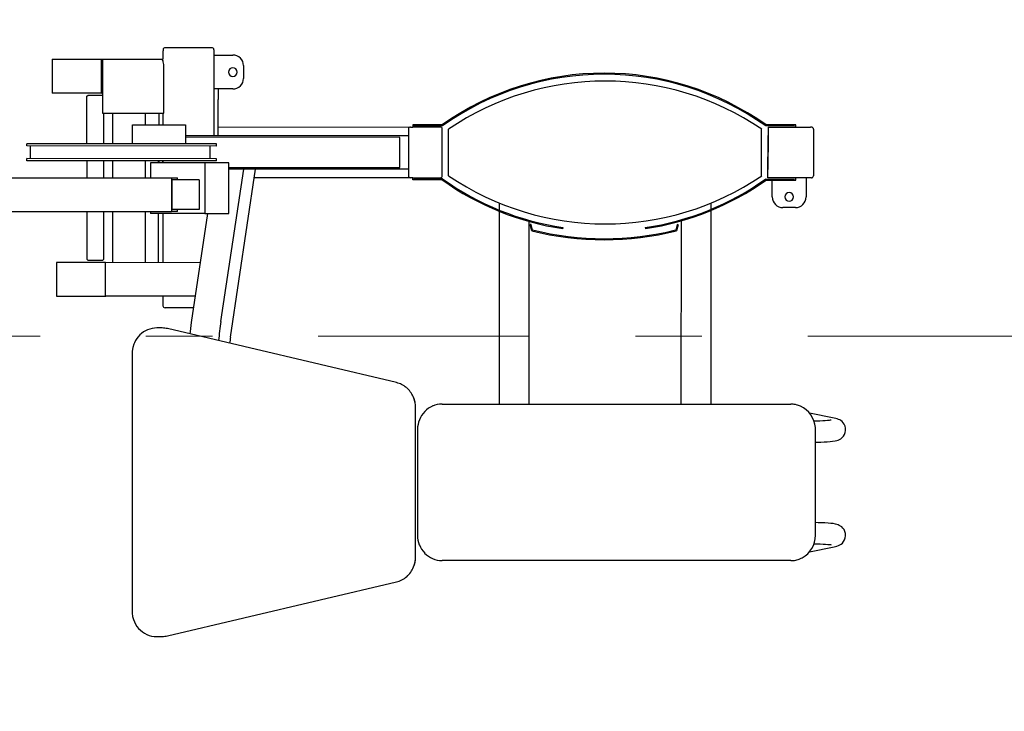
# Model space of a CAD drawing. Units: millimetres. Extents: x 406 to 526, y 223 to 313.
# Drawn here: x 452 to 453, y 261 to 262 of the extents above; entities that cross this region are included whole.
import ezdxf

# ---------------------------------------------------------------- set-up
doc = ezdxf.new("R2010")
doc.units = ezdxf.units.MM
doc.header["$LTSCALE"] = 0.05
doc.linetypes.add('DASHDOT2', pattern=[12.7, 6.35, -3.175, 0, -3.175])
doc.layers.add('EJES', color=201, linetype='Continuous', lineweight=20)
doc.layers.add('jardin', color=72, linetype='Continuous', lineweight=18)
doc.layers.add('MOBILIARIO', color=250, linetype='Continuous')

msp = doc.modelspace()

# ---------------------------------------------------------------- hatches: boundary and pattern name
at = {"layer": 'jardin', "linetype": 'ByBlock'}
h = msp.add_hatch(dxfattribs=at)
h.set_pattern_fill('AR-SAND', color=256, scale=0.03, angle=-0.0319, style=0)
h.set_pattern_definition([(37.46813, (223.8949, 47.3617), (-0.0471843, 1.468266), [0, -1.15824, 0, -1.2954, 0, -1.23825]), (7.4681, (223.895, 47.3617), (1.349766, 2.149725), [0, -0.62484, 0, -1.04394, 0, -0.40005]), (327.46813, (222.9577, 47.3622), (2.372979, 0.0029916), [0, -0.381, 0, -1.3716, 0, -1.7907]), (317.4681, (222.9577, 47.3622), (2.291041, 0.667514), [0, -0.1905, 0, -0.89916, 0, -1.0287])])
h.paths.add_polyline_path([(435.8403, 276.0737), (426.0444, 271.3026), (425.9126, 271.1001), (425.9046, 256.6949), (470.1322, 248.871), (473.2075, 248.0452), (473.2173, 265.7436), (471.2173, 265.7447), (471.2095, 251.5947), (463.9095, 251.5988), (456.8267, 251.6027), (456.8275, 253.0611), (455.1367, 253.3222), (455.1451, 253.3766), (452.1808, 253.8343), (452.1724, 253.78), (451.6784, 253.8562), (451.6868, 253.9106), (448.7214, 254.3685), (448.713, 254.3141), (448.2201, 254.3903), (448.2285, 254.4446), (445.2642, 254.9023), (445.2558, 254.848), (444.7618, 254.9243), (444.7702, 254.9786), (441.8059, 255.4364), (441.7975, 255.382), (441.3035, 255.4583), (441.3119, 255.5126), (438.3477, 255.9704), (438.3393, 255.916), (436.8293, 256.1492), (436.8293, 256.2251), (436.8317, 260.4639), (436.5317, 260.4641), (436.5317, 260.5191), (431.8317, 260.5217), (431.8317, 260.4667, -0.414214), (429.8328, 262.4678), (429.8363, 268.7678, -0.414214), (431.8374, 270.7666), (435.8374, 270.7644)])
h.paths.add_polyline_path([(431.1823, 271.2514), (431.1698, 271.3418), (431.1356, 271.3205), (431.1414, 271.2359), (431.148, 271.235, -0.005964)], flags=16)
h.paths.add_polyline_path([(431.1841, 271.1961, 0.016623), (431.2605, 271.2032), (431.2956, 271.2449), (431.2029, 271.2573, -0.029711), (431.1279, 271.2096)], flags=16)
h.paths.add_polyline_path([(431.2695, 271.0958), (431.3801, 271.1401), (431.2952, 271.2043), (431.3126, 271.2269), (431.4163, 271.143), (431.3396, 271.0937), (431.3478, 271.0802, 0.039183), (431.4323, 271.0765), (431.448, 271.0892), (431.4781, 271.0676), (431.4935, 271.0821, -0.039099), (431.4093, 271.0762), (431.4184, 271.0653), (431.4323, 271.0765, -0.039183), (431.3478, 271.0802), (431.354, 271.07), (431.3703, 271.0779, -0.032842), (431.3001, 271.0883), (431.3066, 271.0726), (431.3239, 271.0837, -0.0337), (431.2531, 271.1006), (431.2571, 271.0908), (431.2695, 271.0958, -0.022239), (431.2238, 271.1106), (431.2244, 271.0979), (431.2247, 271.0981, 0.011417), (431.1826, 271.1321), (431.1829, 271.1279, 0.02693), (431.2368, 271.1059), (431.3072, 271.1517), (431.2744, 271.1682), (431.2226, 271.1338), (431.2238, 271.1106, 0.022239)], flags=16)
h.paths.add_polyline_path([(431.148, 271.1007, -0.021332), (431.1983, 271.0617), (431.2127, 271.06), (431.2147, 271.0475, -0.025295), (431.2683, 270.9944), (431.2887, 270.9919), (431.2867, 270.9549), (431.3038, 270.9524, 0.023596), (431.2578, 271.0057), (431.2567, 270.9958), (431.2683, 270.9944, 0.025295), (431.2147, 271.0475), (431.2174, 271.0312), (431.2343, 271.0293, 0.025399), (431.1771, 271.079), (431.181, 271.0639), (431.1983, 271.0617, 0.021332), (431.148, 271.1007), (431.147, 271.0567), (431.19, 271.0286), (431.175, 271.0875)], flags=16)
h.paths.add_polyline_path([(431.0742, 270.9989), (431.0799, 270.9894), (431.085, 271.0018)], flags=16)
h.paths.add_polyline_path([(430.9649, 271.0464), (430.9756, 271.0167), (431.0017, 271.0231), (430.9973, 271.0551)], flags=0)
h.paths.add_polyline_path([(430.9074, 271.0696), (430.9443, 270.9826), (430.9805, 270.9867, -0.001285), (431.0345, 271.0558), (431.0287, 271.1391), (431.0042, 271.1428, 0.040563)], flags=16)
h.paths.add_polyline_path([(430.986, 271.1789, 0.016623), (430.9096, 271.1718), (430.8745, 271.1302), (430.961, 271.1185, -0.018916), (431.0107, 271.154), (431.02, 271.1708)], flags=16)
h.paths.add_polyline_path([(430.7538, 271.2321), (430.8576, 271.1481), (430.875, 271.1708), (430.7901, 271.2349), (430.8453, 271.2571), (430.8306, 271.2813)], flags=16)
h.paths.add_polyline_path([(430.8835, 271.4202), (430.8663, 271.4226, 0.023596), (430.9124, 271.3694), (430.9134, 271.3793), (430.9018, 271.3807, 0.025295), (430.9554, 271.3276), (430.9528, 271.3438), (430.9423, 271.345), (430.9426, 271.3393, 0.022255), (430.993, 271.296), (430.9892, 271.3111), (430.9823, 271.312), (430.9829, 271.3041, 0.016522), (431.0221, 271.2743), (431.0231, 271.3184), (430.9802, 271.3465), (430.9952, 271.2875), (431.0221, 271.2743, -0.016522), (430.9829, 271.3041), (430.9837, 271.2932), (430.9952, 271.2875), (430.993, 271.296, -0.022255), (430.9426, 271.3393), (430.9438, 271.3168), (430.9574, 271.3151), (430.9554, 271.3276, -0.025295), (430.9018, 271.3807), (430.8814, 271.3832)], flags=16)
h.paths.add_polyline_path([(431.0061, 271.2378), (430.9322, 271.1885), (430.863, 271.2233), (430.9222, 271.2618), (430.9171, 271.2745, 0.055353), (430.7999, 271.2971), (430.7731, 271.284), (430.7608, 271.2988, 0.024844), (430.7072, 271.2966), (430.692, 271.3075), (430.6766, 271.2929, -0.039099), (430.7608, 271.2988), (430.7518, 271.3098), (430.7379, 271.2985, -0.101175), (430.9514, 271.2625, -0.078818), (431.064, 271.2114), (431.0679, 271.2304, -0.017131), (431.0257, 271.3514), (431.0094, 271.3649), (431.0171, 271.3801, -0.012621), (430.9928, 271.4714), (430.9816, 271.4804), (430.9879, 271.4925, -0.011531), (430.9708, 271.5771), (430.9625, 271.5883), (430.9672, 271.5984, 0.006142), (430.9753, 271.5532), (430.98, 271.5647), (430.9708, 271.5771, 0.011531), (430.9879, 271.4925), (430.9997, 271.5151), (430.9795, 271.5316, 0.012597), (431.0007, 271.4397), (431.0115, 271.4564), (430.9928, 271.4714, 0.012621), (431.0171, 271.3801), (431.0281, 271.4018), (431.0061, 271.4191, 0.012677), (431.0355, 271.3289, 0.055685), (431.1091, 271.1662), (431.1091, 271.168, 0.021905), (431.0719, 271.1973, -0.044955), (431.0686, 271.0653), (431.0741, 271.0544, 0.101382), (431.0841, 271.1883, 0.042797)], flags=16)
h.paths.add_polyline_path([(431.1243, 271.2942), (431.11, 271.331), (431.1362, 271.3493), (431.1263, 271.3703, 0.043337), (431.1851, 271.411), (431.1706, 271.4339), (431.1636, 271.4257, -0.021168), (431.1456, 271.3559), (431.1579, 271.3645), (431.1523, 271.3791, -0.026264)], flags=16)
h.paths.add_polyline_path([(431.2054, 271.5585), (431.1888, 271.5774), (431.1735, 271.5461), (431.1871, 271.5309)], flags=16)
h.paths.add_polyline_path([(431.2537, 271.4676), (431.2781, 271.4743), (431.2752, 271.4996), (431.2507, 271.4894)], flags=16)
h.paths.add_polyline_path([(431.3564, 271.3812), (431.3093, 271.3783), (431.2634, 271.4376), (431.2967, 271.4431)], flags=16)
h.paths.add_polyline_path([(431.1079, 271.1481, -0.040104), (431.1462, 271.0222), (431.1608, 271.0101), (431.1531, 270.9949, -0.012621), (431.1773, 270.9036), (431.1885, 270.8946), (431.1822, 270.8825, -0.011531), (431.1993, 270.798), (431.2076, 270.7867), (431.203, 270.7766, 0.006142), (431.1949, 270.8219), (431.1902, 270.8104), (431.1993, 270.798, 0.011531), (431.1822, 270.8825), (431.1704, 270.8599), (431.1906, 270.8435, 0.012597), (431.1695, 270.9353), (431.1586, 270.9186), (431.1773, 270.9036, 0.012621), (431.1531, 270.9949), (431.1421, 270.9732), (431.164, 270.956, 0.013621), (431.1348, 271.0536), (431.1288, 271.0364), (431.1444, 271.0236, 0.017131), (431.1023, 271.1446), (431.1022, 271.1443)], flags=16)
h.paths.add_polyline_path([(430.9666, 270.8474), (430.9857, 270.8176), (431.0168, 270.8378), (431.0046, 270.8599)], flags=16)
h.paths.add_polyline_path([(430.9938, 271.0141), (430.993, 270.9352), (431.0364, 270.9517), (431.0527, 270.9069), (430.9599, 270.8872), (430.9613, 270.904), (430.9299, 270.9115), (430.9213, 270.8722), (430.8969, 270.9192), (430.8825, 270.9227), (430.8137, 270.9938), (430.8609, 270.9967), (430.8964, 270.9508), (430.9648, 270.9473), (430.9695, 271.0046)], flags=16)
h.paths.add_polyline_path([(429.9559, 270.3199), (429.9434, 270.4102), (429.9091, 270.3889), (429.915, 270.3044), (429.9216, 270.3034, -0.005964)], flags=16)
h.paths.add_polyline_path([(429.9577, 270.2645, 0.016623), (430.0341, 270.2716), (430.0692, 270.3133), (429.9765, 270.3258, -0.029711), (429.9015, 270.278)], flags=16)
h.paths.add_polyline_path([(430.1055, 270.5573), (430.0797, 270.5503), (430.1302, 270.5081), (430.2053, 270.508)], flags=16)
h.paths.add_polyline_path([(430.1899, 270.2114), (430.1131, 270.1621), (430.1214, 270.1486, 0.039183), (430.2059, 270.1449), (430.2216, 270.1576), (430.2517, 270.136), (430.2671, 270.1505, -0.039099), (430.1829, 270.1446), (430.1919, 270.1337), (430.2059, 270.1449, -0.039183), (430.1214, 270.1486), (430.1276, 270.1384), (430.1439, 270.1463, -0.032842), (430.0737, 270.1567), (430.0802, 270.141), (430.0975, 270.1521, -0.0337), (430.0267, 270.169), (430.0307, 270.1592), (430.0431, 270.1642, -0.022239), (429.9973, 270.1791), (429.998, 270.1663), (429.9983, 270.1665, 0.011417), (429.9562, 270.2005), (429.9565, 270.1963, 0.02693), (430.0104, 270.1743), (430.0808, 270.2201), (430.048, 270.2366), (429.9962, 270.2022), (429.9973, 270.1791, 0.022239), (430.0431, 270.1642), (430.1537, 270.2086), (430.0688, 270.2727), (430.0862, 270.2953)], flags=16)
h.paths.add_polyline_path([(429.9216, 270.1691, -0.021332), (429.9719, 270.1302), (429.9863, 270.1284), (429.9883, 270.1159, -0.025295), (430.0419, 270.0628), (430.0623, 270.0603), (430.0603, 270.0233), (430.0774, 270.0208, 0.023596), (430.0314, 270.0741), (430.0303, 270.0642), (430.0419, 270.0628, 0.025295), (429.9883, 270.1159), (429.991, 270.0996), (430.0079, 270.0977, 0.025399), (429.9507, 270.1474), (429.9546, 270.1323), (429.9719, 270.1302, 0.021332), (429.9216, 270.1691), (429.9206, 270.1251), (429.9636, 270.097), (429.9486, 270.1559)], flags=16)
h.paths.add_polyline_path([(429.8477, 270.0673), (429.8535, 270.0578), (429.8585, 270.0702)], flags=16)
h.paths.add_polyline_path([(429.7384, 270.1148), (429.7492, 270.0852), (429.7753, 270.0915), (429.7709, 270.1235)], flags=0)
h.paths.add_polyline_path([(429.681, 270.138), (429.7179, 270.051), (429.7541, 270.0551, -0.001285), (429.8081, 270.1242), (429.8023, 270.2075), (429.7778, 270.2112, 0.040563)], flags=16)
h.paths.add_polyline_path([(429.7596, 270.2473, 0.016623), (429.6832, 270.2402), (429.6481, 270.1986), (429.7346, 270.1869, -0.018916), (429.7843, 270.2224), (429.7936, 270.2392)], flags=16)
h.paths.add_polyline_path([(429.5274, 270.3005), (429.6312, 270.2166), (429.6486, 270.2392), (429.5637, 270.3033), (429.6189, 270.3255), (429.6042, 270.3497)], flags=16)
h.paths.add_polyline_path([(429.6571, 270.4886), (429.6399, 270.491, 0.023596), (429.6859, 270.4378), (429.687, 270.4477), (429.6754, 270.4491, 0.025295), (429.729, 270.396), (429.7264, 270.4122), (429.7159, 270.4134), (429.7162, 270.4077, 0.022255), (429.7666, 270.3644), (429.7628, 270.3795), (429.7558, 270.3804), (429.7564, 270.3725, 0.016522), (429.7957, 270.3427), (429.7967, 270.3868), (429.7538, 270.4149), (429.7688, 270.3559), (429.7957, 270.3427, -0.016522), (429.7564, 270.3725), (429.7573, 270.3616), (429.7688, 270.3559), (429.7666, 270.3644, -0.022255), (429.7162, 270.4077), (429.7173, 270.3852), (429.731, 270.3835), (429.729, 270.396, -0.025295), (429.6754, 270.4491), (429.655, 270.4516)], flags=16)
h.paths.add_polyline_path([(429.7797, 270.3062), (429.7057, 270.2569), (429.6365, 270.2918), (429.6958, 270.3303), (429.6906, 270.3429, 0.055353), (429.5735, 270.3655), (429.5467, 270.3524), (429.5344, 270.3672, 0.024844), (429.4808, 270.365), (429.4656, 270.3759), (429.4502, 270.3613, -0.039099), (429.5344, 270.3672), (429.5254, 270.3782), (429.5114, 270.3669, -0.101175), (429.725, 270.3309, -0.078818), (429.8375, 270.2798), (429.8415, 270.2988, -0.017131), (429.7993, 270.4198), (429.7829, 270.4333), (429.7907, 270.4485, -0.012621), (429.7664, 270.5398), (429.7552, 270.5488), (429.7615, 270.5609, -0.011531), (429.7444, 270.6455), (429.7361, 270.6567), (429.7407, 270.6668, 0.006142), (429.7488, 270.6216), (429.7536, 270.6331), (429.7444, 270.6455, 0.011531), (429.7615, 270.5609), (429.7733, 270.5835), (429.7531, 270.6, 0.012597), (429.7743, 270.5081), (429.7851, 270.5248), (429.7664, 270.5398, 0.012621), (429.7907, 270.4485), (429.8017, 270.4702), (429.7797, 270.4875, 0.012677), (429.8091, 270.3973, 0.055685), (429.8827, 270.2346), (429.8827, 270.2364, 0.021905), (429.8455, 270.2657, -0.044955), (429.8422, 270.1337), (429.8477, 270.1228, 0.101382), (429.8577, 270.2567, 0.042797)], flags=16)
h.paths.add_polyline_path([(429.8979, 270.3626), (429.8836, 270.3994), (429.9097, 270.4177), (429.8999, 270.4387, 0.043337), (429.9587, 270.4795), (429.9442, 270.5023), (429.9372, 270.4941, -0.021168), (429.9192, 270.4243), (429.9314, 270.4329), (429.9259, 270.4475, -0.026264)], flags=16)
h.paths.add_polyline_path([(429.979, 270.6269), (429.9623, 270.6458), (429.9471, 270.6145), (429.9607, 270.5993)], flags=16)
h.paths.add_polyline_path([(430.13, 270.4496), (430.0829, 270.4467), (430.0369, 270.506), (429.9894, 270.4983), (429.9883, 270.5977), (430.0143, 270.6292), (430.0316, 270.5052), (430.0703, 270.5115)], flags=16)
h.paths.add_polyline_path([(429.8815, 270.2165, -0.040104), (429.9198, 270.0906), (429.9344, 270.0786), (429.9267, 270.0633, -0.012621), (429.9509, 269.972), (429.9621, 269.963), (429.9558, 269.9509, -0.011531), (429.9729, 269.8664), (429.9812, 269.8552), (429.9766, 269.8451, 0.006142), (429.9685, 269.8903), (429.9637, 269.8788), (429.9729, 269.8664, 0.011531), (429.9558, 269.9509), (429.944, 269.9283), (429.9642, 269.9119, 0.012597), (429.943, 270.0037), (429.9322, 269.987), (429.9509, 269.972, 0.012621), (429.9267, 270.0633), (429.9157, 270.0416), (429.9376, 270.0244, 0.013621), (429.9084, 270.122), (429.9024, 270.1049), (429.918, 270.092, 0.017131), (429.8759, 270.2131), (429.8758, 270.2128)], flags=16)
h.paths.add_polyline_path([(429.7402, 269.9158), (429.7593, 269.886), (429.7904, 269.9062), (429.7782, 269.9283)], flags=16)
h.paths.add_polyline_path([(429.81, 270.0201), (429.8263, 269.9754), (429.7335, 269.9556), (429.7349, 269.9725), (429.7035, 269.9799), (429.6949, 269.9406), (429.6705, 269.9877), (429.6561, 269.9911), (429.5873, 270.0622), (429.6345, 270.0651), (429.67, 270.0192), (429.7384, 270.0157), (429.7431, 270.073), (429.7674, 270.0825), (429.7666, 270.0036)], flags=16)
h.paths.add_polyline_path([(429.4686, 268.8649), (429.4562, 268.9552), (429.4219, 268.9339), (429.4278, 268.8494), (429.4343, 268.8484, -0.005964)], flags=16)
h.paths.add_polyline_path([(429.4704, 268.8095, 0.016623), (429.5469, 268.8166), (429.582, 268.8583), (429.4892, 268.8708, -0.029711), (429.4142, 268.823)], flags=16)
h.paths.add_polyline_path([(429.6183, 269.1024), (429.5925, 269.0953), (429.6429, 269.0531), (429.718, 269.053)], flags=16)
h.paths.add_polyline_path([(429.5558, 268.7092), (429.6664, 268.7536), (429.5815, 268.8177), (429.5989, 268.8403), (429.7027, 268.7564), (429.6259, 268.7072), (429.6341, 268.6936, 0.039183), (429.7186, 268.6899), (429.7343, 268.7026), (429.7645, 268.681), (429.7799, 268.6955, -0.039099), (429.6957, 268.6896), (429.7047, 268.6787), (429.7186, 268.6899, -0.039183), (429.6341, 268.6936), (429.6403, 268.6834), (429.6566, 268.6914, -0.032842), (429.5864, 268.7017), (429.5929, 268.686), (429.6102, 268.6971, -0.0337), (429.5394, 268.714), (429.5434, 268.7042), (429.5558, 268.7092, -0.022239), (429.5101, 268.7241), (429.5107, 268.7113), (429.511, 268.7115, 0.011417), (429.4689, 268.7456), (429.4693, 268.7413, 0.02693), (429.5231, 268.7194), (429.5935, 268.7651), (429.5608, 268.7816), (429.5089, 268.7472), (429.5101, 268.7241, 0.022239)], flags=16)
h.paths.add_polyline_path([(429.4344, 268.7141, -0.021332), (429.4847, 268.6752), (429.499, 268.6734), (429.5011, 268.6609, -0.025295), (429.5547, 268.6078), (429.575, 268.6053), (429.573, 268.5683), (429.5902, 268.5658, 0.023596), (429.5441, 268.6191), (429.5431, 268.6092), (429.5547, 268.6078, 0.025295), (429.5011, 268.6609), (429.5037, 268.6447), (429.5207, 268.6427, 0.025399), (429.4635, 268.6924), (429.4673, 268.6773), (429.4847, 268.6752, 0.021332), (429.4344, 268.7141), (429.4334, 268.6701), (429.4763, 268.642), (429.4613, 268.7009)], flags=16)
h.paths.add_polyline_path([(429.3605, 268.6123), (429.3662, 268.6028), (429.3713, 268.6152)], flags=16)
h.paths.add_polyline_path([(429.2512, 268.6599), (429.2619, 268.6302), (429.288, 268.6366), (429.2836, 268.6685)], flags=0)
h.paths.add_polyline_path([(429.1938, 268.683), (429.2306, 268.596), (429.2669, 268.6001, -0.001285), (429.3208, 268.6692), (429.3151, 268.7525), (429.2905, 268.7562, 0.040563)], flags=16)
h.paths.add_polyline_path([(429.2724, 268.7923, 0.016623), (429.196, 268.7853), (429.1609, 268.7436), (429.2473, 268.732, -0.018916), (429.297, 268.7674), (429.3064, 268.7842)], flags=16)
h.paths.add_polyline_path([(429.0401, 268.8455), (429.1439, 268.7616), (429.1613, 268.7842), (429.0764, 268.8483), (429.1317, 268.8705), (429.1169, 268.8947)], flags=16)
h.paths.add_polyline_path([(429.1698, 269.0336), (429.1527, 269.036, 0.023596), (429.1987, 268.9828), (429.1998, 268.9927), (429.1882, 268.9941, 0.025295), (429.2417, 268.941), (429.2391, 268.9572), (429.2287, 268.9584), (429.229, 268.9527, 0.022255), (429.2793, 268.9095), (429.2755, 268.9246), (429.2686, 268.9254), (429.2692, 268.9176, 0.016522), (429.3085, 268.8878), (429.3095, 268.9318), (429.2665, 268.9599), (429.2815, 268.901), (429.3085, 268.8878, -0.016522), (429.2692, 268.9176), (429.27, 268.9066), (429.2815, 268.901), (429.2793, 268.9095, -0.022255), (429.229, 268.9527), (429.2301, 268.9302), (429.2438, 268.9285), (429.2417, 268.941, -0.025295), (429.1882, 268.9941), (429.1678, 268.9966)], flags=16)
h.paths.add_polyline_path([(429.2924, 268.8512), (429.2185, 268.8019), (429.1493, 268.8368), (429.2085, 268.8753), (429.2034, 268.8879, 0.055353), (429.0862, 268.9105), (429.0594, 268.8974), (429.0472, 268.9123, 0.024844), (428.9935, 268.91), (428.9784, 268.9209), (428.9629, 268.9063, -0.039099), (429.0472, 268.9123), (429.0381, 268.9232), (429.0242, 268.912, -0.101175), (429.2377, 268.8759, -0.078818), (429.3503, 268.8248), (429.3542, 268.8438, -0.017131), (429.3121, 268.9649), (429.2957, 268.9783), (429.3034, 268.9936, -0.012621), (429.2792, 269.0848), (429.268, 269.0938), (429.2743, 269.1059, -0.011531), (429.2572, 269.1905), (429.2489, 269.2017), (429.2535, 269.2118, 0.006142), (429.2616, 269.1666), (429.2663, 269.1781), (429.2572, 269.1905, 0.011531), (429.2743, 269.1059), (429.2861, 269.1286), (429.2659, 269.145, 0.012597), (429.287, 269.0531), (429.2978, 269.0698), (429.2792, 269.0848, 0.012621), (429.3034, 268.9936), (429.3144, 269.0152), (429.2925, 269.0325, 0.012677), (429.3218, 268.9423, 0.055685), (429.3955, 268.7796), (429.3955, 268.7814, 0.021905), (429.3583, 268.8107, -0.044955), (429.3549, 268.6787), (429.3605, 268.6678, 0.101382), (429.3704, 268.8017, 0.042797)], flags=16)
h.paths.add_polyline_path([(429.4106, 268.9076), (429.3964, 268.9444), (429.4225, 268.9627), (429.4127, 268.9837, 0.043337), (429.4714, 269.0245), (429.457, 269.0473), (429.4499, 269.0392, -0.021168), (429.432, 268.9693), (429.4442, 268.9779), (429.4386, 268.9925, -0.026264)], flags=16)
h.paths.add_polyline_path([(429.4917, 269.1719), (429.4751, 269.1908), (429.4599, 269.1595), (429.4734, 269.1443)], flags=16)
h.paths.add_polyline_path([(429.6428, 268.9946), (429.5956, 268.9917), (429.5497, 269.0511), (429.5022, 269.0433), (429.5011, 269.1427), (429.527, 269.1743), (429.5443, 269.0502), (429.583, 269.0565)], flags=16)
h.paths.add_polyline_path([(429.3943, 268.7615, -0.040104), (429.4325, 268.6356), (429.4471, 268.6236), (429.4394, 268.6083, -0.012621), (429.4636, 268.5171), (429.4749, 268.5081), (429.4686, 268.4959, -0.011531), (429.4857, 268.4114), (429.4939, 268.4002), (429.4893, 268.3901, 0.006142), (429.4812, 268.4353), (429.4765, 268.4238), (429.4857, 268.4114, 0.011531), (429.4686, 268.4959), (429.4568, 268.4733), (429.477, 268.4569, 0.012597), (429.4558, 268.5488), (429.445, 268.532), (429.4636, 268.5171, 0.012621), (429.4394, 268.6083), (429.4284, 268.5866), (429.4503, 268.5694, 0.013621), (429.4212, 268.667), (429.4151, 268.6499), (429.4308, 268.637, 0.017131), (429.3886, 268.7581), (429.3886, 268.7578)], flags=16)
h.paths.add_polyline_path([(429.2529, 268.4608), (429.272, 268.431), (429.3031, 268.4512), (429.2909, 268.4733)], flags=16)
h.paths.add_polyline_path([(429.3227, 268.5651), (429.3391, 268.5204), (429.2462, 268.5006), (429.2476, 268.5175), (429.2162, 268.5249), (429.2076, 268.4857), (429.1833, 268.5327), (429.1688, 268.5361), (429.1, 268.6072), (429.1472, 268.6102), (429.1827, 268.5643), (429.2511, 268.5607), (429.2558, 268.6181), (429.2802, 268.6275), (429.2794, 268.5486)], flags=16)
h.paths.add_polyline_path([(428.3851, 269.3966), (428.4097, 269.3998), (428.4251, 269.4118), (428.3911, 269.446), (428.3537, 269.4724), (428.3487, 269.469, -0.020266)], flags=16)
h.paths.add_polyline_path([(427.4384, 268.0159), (427.4235, 268.0266), (427.4263, 267.9929)], flags=16)
h.paths.add_polyline_path([(429.4562, 267.3351), (429.4437, 267.4254), (429.4095, 267.4041), (429.4153, 267.3196), (429.4219, 267.3186, -0.005964)], flags=16)
h.paths.add_polyline_path([(429.458, 267.2797, 0.016623), (429.5344, 267.2868), (429.5695, 267.3285), (429.4768, 267.341, -0.029711), (429.4018, 267.2932)], flags=16)
h.paths.add_polyline_path([(429.6058, 267.5725), (429.5801, 267.5655), (429.6305, 267.5233), (429.7056, 267.5232)], flags=16)
h.paths.add_polyline_path([(429.5434, 267.1794), (429.654, 267.2238), (429.5691, 267.2879), (429.5865, 267.3105), (429.6902, 267.2266), (429.6135, 267.1773), (429.6217, 267.1638, 0.039183), (429.7062, 267.1601), (429.7219, 267.1728), (429.752, 267.1512), (429.7674, 267.1657, -0.039099), (429.6832, 267.1598), (429.6923, 267.1489), (429.7062, 267.1601, -0.039183), (429.6217, 267.1638), (429.6279, 267.1536), (429.6442, 267.1615, -0.032842), (429.574, 267.1719), (429.5805, 267.1562), (429.5978, 267.1673, -0.0337), (429.527, 267.1842), (429.531, 267.1744), (429.5434, 267.1794, -0.022239), (429.4977, 267.1943), (429.4983, 267.1815), (429.4986, 267.1817, 0.011417), (429.4565, 267.2157), (429.4568, 267.2115, 0.02693), (429.5107, 267.1895), (429.5811, 267.2353), (429.5483, 267.2518), (429.4965, 267.2174), (429.4977, 267.1943, 0.022239)], flags=16)
h.paths.add_polyline_path([(429.4219, 267.1843, -0.021332), (429.4722, 267.1454), (429.4866, 267.1436), (429.4886, 267.1311, -0.025295), (429.5422, 267.078), (429.5626, 267.0755), (429.5606, 267.0385), (429.5777, 267.036, 0.023596), (429.5317, 267.0893), (429.5306, 267.0794), (429.5422, 267.078, 0.025295), (429.4886, 267.1311), (429.4913, 267.1148), (429.5082, 267.1129, 0.025399), (429.451, 267.1626), (429.4549, 267.1475), (429.4722, 267.1454, 0.021332), (429.4219, 267.1843), (429.4209, 267.1403), (429.4639, 267.1122), (429.4489, 267.1711)], flags=16)
h.paths.add_polyline_path([(429.3481, 267.0825), (429.3538, 267.073), (429.3588, 267.0854)], flags=16)
h.paths.add_polyline_path([(429.2388, 267.13), (429.2495, 267.1004), (429.2756, 267.1067), (429.2712, 267.1387)], flags=0)
h.paths.add_polyline_path([(429.1813, 267.1532), (429.2182, 267.0662), (429.2544, 267.0703, -0.001285), (429.3084, 267.1394), (429.3026, 267.2227), (429.2781, 267.2264, 0.040563)], flags=16)
h.paths.add_polyline_path([(429.2599, 267.2625, 0.016623), (429.1835, 267.2554), (429.1484, 267.2138), (429.2349, 267.2021, -0.018916), (429.2846, 267.2376), (429.2939, 267.2544)], flags=16)
h.paths.add_polyline_path([(429.0277, 267.3157), (429.1315, 267.2318), (429.1489, 267.2544), (429.064, 267.3185), (429.1192, 267.3407), (429.1045, 267.3649)], flags=16)
h.paths.add_polyline_path([(429.1574, 267.5038), (429.1402, 267.5062, 0.023596), (429.1863, 267.453), (429.1873, 267.4629), (429.1757, 267.4643, 0.025295), (429.2293, 267.4112), (429.2267, 267.4274), (429.2162, 267.4286), (429.2165, 267.4229, 0.022255), (429.2669, 267.3796), (429.2631, 267.3947), (429.2562, 267.3956), (429.2568, 267.3877, 0.016522), (429.296, 267.3579), (429.297, 267.402), (429.2541, 267.4301), (429.2691, 267.3711), (429.296, 267.3579, -0.016522), (429.2568, 267.3877), (429.2576, 267.3768), (429.2691, 267.3711), (429.2669, 267.3796, -0.022255), (429.2165, 267.4229), (429.2177, 267.4004), (429.2313, 267.3987), (429.2293, 267.4112, -0.025295), (429.1757, 267.4643), (429.1553, 267.4668)], flags=16)
h.paths.add_polyline_path([(429.28, 267.3214), (429.206, 267.2721), (429.1368, 267.307), (429.1961, 267.3455), (429.1909, 267.3581, 0.055353), (429.0738, 267.3807), (429.047, 267.3676), (429.0347, 267.3824, 0.024844), (428.9811, 267.3802), (428.9659, 267.3911), (428.9505, 267.3765, -0.039099), (429.0347, 267.3824), (429.0257, 267.3934), (429.0118, 267.3821, -0.101175), (429.2253, 267.3461, -0.078818), (429.3378, 267.295), (429.3418, 267.314, -0.017131), (429.2996, 267.435), (429.2832, 267.4485), (429.291, 267.4637, -0.012621), (429.2667, 267.555), (429.2555, 267.564), (429.2618, 267.5761, -0.011531), (429.2447, 267.6607), (429.2364, 267.6719), (429.241, 267.682, 0.006142), (429.2491, 267.6368), (429.2539, 267.6483), (429.2447, 267.6607, 0.011531), (429.2618, 267.5761), (429.2736, 267.5987), (429.2534, 267.6152, 0.012597), (429.2746, 267.5233), (429.2854, 267.54), (429.2667, 267.555, 0.012621), (429.291, 267.4637), (429.302, 267.4854), (429.28, 267.5027, 0.012677), (429.3094, 267.4125, 0.055685), (429.383, 267.2498), (429.383, 267.2516, 0.021905), (429.3458, 267.2809, -0.044955), (429.3425, 267.1489), (429.348, 267.138, 0.101382), (429.358, 267.2719, 0.042797)], flags=16)
h.paths.add_polyline_path([(429.4375, 267.5093, -0.021168), (429.4195, 267.4395), (429.4318, 267.4481), (429.4262, 267.4627, -0.026264), (429.3982, 267.3778), (429.3839, 267.4146), (429.41, 267.4329), (429.4002, 267.4539, 0.043337), (429.459, 267.4947), (429.4445, 267.5175)], flags=16)
h.paths.add_polyline_path([(429.4474, 267.6297), (429.461, 267.6145), (429.4793, 267.6421), (429.4627, 267.661)], flags=16)
h.paths.add_polyline_path([(429.5832, 267.4619), (429.5372, 267.5212), (429.4898, 267.5135), (429.4886, 267.6129), (429.5146, 267.6444), (429.5319, 267.5204), (429.5706, 267.5267), (429.6303, 267.4648)], flags=16)
h.paths.add_polyline_path([(428.1788, 268.7807), (428.1112, 268.7469), (428.1773, 268.7206), (428.1334, 268.6908), (428.0773, 268.7023), (427.9982, 268.7024), (427.9535, 268.6801), (427.8859, 268.6801), (427.8119, 268.7363), (427.9421, 268.7362), (427.9759, 268.747), (427.9982, 268.77), (427.9759, 268.8038), (427.9536, 268.8369), (428.0098, 268.8599), (428.0551, 268.8261), (428.0658, 268.7923), (428.0997, 268.7807), (428.145, 268.7807)], flags=16)
h.paths.add_polyline_path([(427.6281, 269.5797), (427.5489, 269.5682), (427.5827, 269.5236), (427.5827, 269.4444), (427.5151, 269.4445), (427.5043, 269.5459), (427.4928, 269.5913), (427.5382, 269.6474), (427.6442, 269.6473)], flags=16)
h.paths.add_polyline_path([(429.3818, 267.2317, -0.040104), (429.4201, 267.1058), (429.4347, 267.0938), (429.427, 267.0785, -0.012621), (429.4512, 266.9872), (429.4624, 266.9782), (429.4561, 266.9661, -0.011531), (429.4732, 266.8816), (429.4815, 266.8704), (429.4769, 266.8603, 0.006142), (429.4688, 266.9055), (429.464, 266.894), (429.4732, 266.8816, 0.011531), (429.4561, 266.9661), (429.4443, 266.9435), (429.4645, 266.9271, 0.012597), (429.4433, 267.0189), (429.4325, 267.0022), (429.4512, 266.9872, 0.012621), (429.427, 267.0785), (429.416, 267.0568), (429.4379, 267.0396, 0.013621), (429.4087, 267.1372), (429.4027, 267.1201), (429.4183, 267.1072, 0.017131), (429.3762, 267.2283), (429.3761, 267.228)], flags=16)
h.paths.add_polyline_path([(429.2405, 266.931), (429.2596, 266.9012), (429.2907, 266.9214), (429.2785, 266.9435)], flags=16)
h.paths.add_polyline_path([(429.3103, 267.0353), (429.3266, 266.9906), (429.2338, 266.9708), (429.2352, 266.9877), (429.2038, 266.9951), (429.1952, 266.9558), (429.1708, 267.0029), (429.1564, 267.0063), (429.0876, 267.0774), (429.1348, 267.0803), (429.1703, 267.0344), (429.2387, 267.0309), (429.2434, 267.0882), (429.2677, 267.0977), (429.2669, 267.0188)], flags=16)
h.paths.add_polyline_path([(427.6879, 268.3967), (427.6339, 268.3557), (427.5929, 268.3147), (427.6202, 268.2608), (427.6338, 268.2197), (427.5245, 268.2198), (427.5108, 268.3011), (427.4705, 268.3148), (427.4843, 268.3832), (427.4525, 268.4618), (427.5109, 268.4918), (427.5246, 268.4234), (427.5929, 268.3694), (427.6339, 268.437)], flags=16)
h.paths.add_polyline_path([(427.0896, 269.0231), (426.9536, 268.9821), (426.8716, 268.9958), (426.8039, 269.0095), (426.7766, 269.0772), (426.7493, 269.0909), (426.8313, 269.1318), (426.9126, 269.1045), (426.8716, 269.0635), (426.9673, 269.0094), (427.0213, 269.0634)], flags=16)
h.paths.add_polyline_path([(429.4437, 265.8109), (429.4312, 265.9012), (429.397, 265.8799), (429.4028, 265.7954), (429.4094, 265.7944, -0.005964)], flags=16)
h.paths.add_polyline_path([(429.4455, 265.7555, 0.016623), (429.5219, 265.7626), (429.557, 265.8043), (429.4643, 265.8168, -0.029711), (429.3893, 265.769)], flags=16)
h.paths.add_polyline_path([(429.5309, 265.6552), (429.6415, 265.6996), (429.5566, 265.7637), (429.574, 265.7863), (429.6777, 265.7024), (429.601, 265.6531), (429.6092, 265.6396, 0.039183), (429.6937, 265.6359), (429.7094, 265.6486), (429.7395, 265.627), (429.7549, 265.6415, -0.039099), (429.6707, 265.6356), (429.6798, 265.6247), (429.6937, 265.6359, -0.039183), (429.6092, 265.6396), (429.6154, 265.6294), (429.6317, 265.6373, -0.032842), (429.5615, 265.6477), (429.568, 265.632), (429.5853, 265.6431, -0.0337), (429.5145, 265.66), (429.5185, 265.6502), (429.5309, 265.6552, -0.022239), (429.4852, 265.6701), (429.4858, 265.6573), (429.4861, 265.6575, 0.011417), (429.444, 265.6915), (429.4443, 265.6873, 0.02693), (429.4982, 265.6653), (429.5686, 265.7111), (429.5358, 265.7276), (429.484, 265.6932), (429.4852, 265.6701, 0.022239)], flags=16)
h.paths.add_polyline_path([(429.4094, 265.6601, -0.021332), (429.4597, 265.6212), (429.4741, 265.6194), (429.4761, 265.6069, -0.025295), (429.5297, 265.5538), (429.5501, 265.5513), (429.5481, 265.5143), (429.5652, 265.5118, 0.023596), (429.5192, 265.5651), (429.5181, 265.5552), (429.5297, 265.5538, 0.025295), (429.4761, 265.6069), (429.4788, 265.5906), (429.4957, 265.5887, 0.025399), (429.4385, 265.6384), (429.4424, 265.6233), (429.4597, 265.6212, 0.021332), (429.4094, 265.6601), (429.4084, 265.6161), (429.4514, 265.588), (429.4364, 265.6469)], flags=16)
h.paths.add_polyline_path([(429.3356, 265.5583), (429.3413, 265.5488), (429.3464, 265.5612)], flags=16)
h.paths.add_polyline_path([(429.2263, 265.6058), (429.237, 265.5762), (429.2631, 265.5825), (429.2587, 265.6145)], flags=0)
h.paths.add_polyline_path([(429.1688, 265.629), (429.2057, 265.542), (429.2419, 265.5461, -0.001285), (429.2959, 265.6152), (429.2901, 265.6985), (429.2656, 265.7022, 0.040563)], flags=16)
h.paths.add_polyline_path([(429.2474, 265.7383, 0.016623), (429.171, 265.7312), (429.1359, 265.6896), (429.2224, 265.678, -0.018916), (429.2721, 265.7134), (429.2814, 265.7302)], flags=16)
h.paths.add_polyline_path([(429.0152, 265.7915), (429.119, 265.7076), (429.1364, 265.7302), (429.0515, 265.7943), (429.1067, 265.8165), (429.092, 265.8407)], flags=16)
h.paths.add_polyline_path([(429.1449, 265.9796), (429.1277, 265.982, 0.023596), (429.1738, 265.9288), (429.1748, 265.9387), (429.1632, 265.9401, 0.025295), (429.2168, 265.887), (429.2142, 265.9032), (429.2037, 265.9044), (429.204, 265.8987, 0.022255), (429.2544, 265.8555), (429.2506, 265.8705), (429.2437, 265.8714), (429.2443, 265.8636, 0.016522), (429.2835, 265.8338), (429.2845, 265.8778), (429.2416, 265.9059), (429.2566, 265.847), (429.2835, 265.8338, -0.016522), (429.2443, 265.8636), (429.2451, 265.8526), (429.2566, 265.847), (429.2544, 265.8555, -0.022255), (429.204, 265.8987), (429.2052, 265.8762), (429.2188, 265.8745), (429.2168, 265.887, -0.025295), (429.1632, 265.9401), (429.1428, 265.9426)], flags=16)

# ---------------------------------------------------------------- linework, layer by layer
at = {"layer": 'EJES', "linetype": 'DASHDOT2'}
msp.add_line((422.9073, 261.6966), (471.2149, 261.6949), dxfattribs=at)
at = {"layer": 'MOBILIARIO'}
for p, q in [((452.0745, 262.1255), (452.0745, 262.1239)), ((452.0745, 262.1112), (452.0745, 262.1239)), ((452.0776, 262.1287), (452.1475, 262.1287)), ((452.1507, 262.1255), (452.1507, 262.1239)), ((452.1507, 262.1239), (452.1507, 261.9969)), ((451.908, 262.1112), (451.908, 262.0606)), ((451.9081, 262.1113), (451.9817, 262.1113)), ((451.9817, 262.1113), (451.9821, 262.1113)), ((451.9821, 262.0986), (451.9821, 262.1113)), ((451.9821, 262.1113), (451.9854, 262.1113)), ((451.9837, 262.1113), (451.9837, 262.0303)), ((451.9854, 262.1113), (451.987, 262.1113)), ((451.987, 262.1113), (452.0725, 262.1112)), ((452.1507, 262.1176), (452.1793, 262.1176)), ((451.9821, 262.1082), (451.9821, 262.0604)), ((451.9821, 262.0635), (451.9821, 262.0986)), ((451.9821, 262.0604), (451.9821, 262.0986)), ((452.0757, 262.0302), (452.0757, 262.0985)), ((452.1951, 262.1017), (452.1951, 262.0826)), ((452.1793, 262.0667), (452.1515, 262.0668)), ((452.157, 262.0667), (452.157, 262.0636)), ((451.9817, 262.0604), (451.9081, 262.0605)), ((451.9602, 262.0557), (451.9618, 262.0573)), ((451.9602, 261.9842), (451.9602, 262.0557)), ((451.9618, 262.0573), (451.9837, 262.0573)), ((451.9817, 262.0604), (451.9821, 262.0604)), ((452.157, 262.0636), (452.157, 262.0509)), ((452.157, 261.9969), (452.157, 262.0509)), ((451.9837, 262.0303), (452.0757, 262.0302)), ((451.9856, 261.9842), (451.9856, 262.0303)), ((451.9989, 261.9842), (451.9989, 262.0303)), ((452.048, 262.0128), (452.048, 262.0303)), ((452.068, 262.0303), (452.068, 262.0128)), ((452.0742, 262.0302), (452.0742, 262.0128)), ((452.0286, 262.0128), (452.0325, 262.0128)), ((452.0286, 261.9842), (452.0286, 262.0128)), ((452.0325, 262.0128), (452.1081, 262.0128)), ((452.1081, 262.0128), (452.1081, 261.9842)), ((452.157, 262.0096), (452.4459, 262.0095)), ((452.157, 261.9969), (452.157, 262.0065)), ((452.4428, 262.0065), (452.4428, 261.9363)), ((452.4459, 262.0095), (452.4492, 262.0095)), ((452.4937, 262.0128), (452.4492, 262.0128)), ((452.4492, 262.0128), (452.4492, 262.0095)), ((452.4906, 262.0095), (452.4492, 262.0095)), ((452.4942, 262.0112), (452.4508, 262.0112)), ((452.4936, 261.9363), (452.4937, 262.0064)), ((452.5032, 261.9364), (452.5032, 262.0063)), ((452.9732, 261.9363), (452.9732, 262.0062)), ((453.0227, 262.011), (452.9793, 262.0111)), ((453.0243, 262.0126), (452.9798, 262.0127)), ((452.9828, 262.0094), (452.9862, 262.0094)), ((452.9828, 262.0094), (452.9828, 261.9967)), ((452.9862, 262.0094), (453.0243, 262.0093)), ((452.9862, 262.0094), (453.0243, 262.0093)), ((453.0243, 262.0093), (453.0243, 262.0126)), ((453.0243, 262.0093), (453.0336, 262.0093)), ((453.0336, 262.0093), (453.0463, 262.0093)), ((453.0479, 262.0093), (453.0463, 262.0093)), ((453.051, 262.0062), (453.051, 261.9363)), ((452.1081, 261.9969), (452.4307, 261.9968)), ((452.43, 261.994), (452.1081, 261.9941)), ((452.43, 261.9488), (452.43, 261.994)), ((452.4307, 261.9968), (452.4425, 261.9968)), ((452.4936, 261.946), (452.4937, 261.9968)), ((452.9828, 261.9967), (452.9827, 261.9458)), ((452.9827, 261.9331), (452.9828, 261.9967)), ((451.8699, 261.9811), (451.8699, 261.9843)), ((452.1545, 261.9842), (451.8699, 261.9843)), ((452.1545, 261.981), (451.8699, 261.9811)), ((451.8753, 261.962), (451.8753, 261.9811)), ((452.145, 261.9619), (452.145, 261.981)), ((452.1545, 261.981), (452.1545, 261.9842)), ((451.8699, 261.9588), (451.8699, 261.962)), ((452.1545, 261.9619), (451.8699, 261.962)), ((452.1545, 261.9588), (452.1545, 261.9619)), ((452.1545, 261.9588), (451.8699, 261.9588)), ((451.9602, 261.9588), (451.9602, 261.9334)), ((451.9856, 261.9334), (451.9856, 261.9588)), ((451.9989, 261.9334), (451.9989, 261.9588)), ((452.048, 261.9334), (452.048, 261.9588)), ((452.0558, 261.9556), (452.0557, 261.9334)), ((452.1372, 261.9556), (452.0558, 261.9556)), ((452.0677, 261.9556), (452.0677, 261.9588)), ((452.068, 261.9588), (452.068, 261.9556)), ((452.0742, 261.9556), (452.0742, 261.9588)), ((452.0742, 261.9588), (452.0742, 261.9556)), ((452.173, 261.9556), (452.1372, 261.9556)), ((452.1372, 261.9556), (452.1372, 261.8794)), ((452.173, 261.8794), (452.173, 261.9556)), ((452.173, 261.9488), (452.43, 261.9488)), ((451.6244, 261.9335), (452.0873, 261.9334)), ((452.0873, 261.9334), (452.0961, 261.9334)), ((452.0873, 261.9334), (452.0873, 261.8826)), ((452.0961, 261.9302), (452.0961, 261.9334)), ((452.1613, 261.7176), (452.1955, 261.9461)), ((452.2235, 261.946), (452.173, 261.9461)), ((452.1756, 261.6941), (452.2133, 261.946)), ((452.4459, 261.9333), (452.2116, 261.9333)), ((452.239, 261.946), (452.2235, 261.946)), ((452.2399, 261.946), (452.239, 261.946)), ((452.4307, 261.946), (452.2399, 261.946)), ((452.2522, 261.946), (452.2399, 261.946)), ((452.4424, 261.946), (452.4307, 261.946)), ((452.4492, 261.9333), (452.4459, 261.9333)), ((452.4492, 261.9333), (452.4906, 261.9333)), ((452.4492, 261.9333), (452.4873, 261.9333)), ((452.4492, 261.93), (452.4492, 261.9333)), ((453.0478, 261.9331), (452.9827, 261.9331)), ((453.0243, 261.9331), (452.9861, 261.9331)), ((453.0243, 261.9298), (453.0243, 261.9331)), ((453.0399, 261.9331), (453.0399, 261.9045)), ((452.1285, 261.9302), (452.0878, 261.9302)), ((452.0878, 261.9302), (452.0878, 261.8857)), ((452.1285, 261.9302), (452.1285, 261.8857)), ((452.4936, 261.93), (452.4492, 261.93)), ((452.4942, 261.9316), (452.4508, 261.9316)), ((452.9793, 261.9314), (453.0227, 261.9314)), ((452.9798, 261.9298), (453.0243, 261.9298)), ((452.9891, 261.9314), (452.9891, 261.9315)), ((452.9891, 261.9045), (452.9891, 261.9298)), ((452.579, 261.8956), (452.579, 261.8848)), ((452.8974, 261.8859), (452.8974, 261.8955)), ((453.024, 261.8887), (453.005, 261.8887)), ((451.6244, 261.8827), (452.0873, 261.8826)), ((451.9602, 261.8826), (451.9601, 261.8111)), ((451.9855, 261.8111), (451.9856, 261.8826)), ((451.9989, 261.8064), (451.9989, 261.8826)), ((452.0479, 261.8064), (452.048, 261.8826)), ((452.0557, 261.8826), (452.0557, 261.8794)), ((452.1372, 261.8794), (452.0557, 261.8794)), ((452.0677, 261.8063), (452.0677, 261.8794)), ((452.0744, 261.8063), (452.0744, 261.8794)), ((452.0961, 261.8826), (452.0873, 261.8826)), ((452.1285, 261.8857), (452.0878, 261.8857)), ((452.0961, 261.8826), (452.0961, 261.8857)), ((452.1413, 261.8794), (452.1168, 261.7162)), ((452.1372, 261.8794), (452.173, 261.8794)), ((452.579, 261.8831), (452.5789, 261.5934)), ((452.8973, 261.5933), (452.8974, 261.8842)), ((452.6242, 261.5934), (452.6242, 261.8676)), ((452.627, 261.8633), (452.6255, 261.8629)), ((452.6279, 261.8537), (452.6255, 261.8629)), ((452.6292, 261.855), (452.627, 261.8633)), ((452.6749, 261.8584), (452.6747, 261.8569)), ((452.7985, 261.8584), (452.7987, 261.8568)), ((452.8464, 261.8633), (452.8442, 261.855)), ((452.8479, 261.8628), (452.8455, 261.8536)), ((452.8479, 261.8628), (452.8464, 261.8633)), ((452.8521, 261.8684), (452.852, 261.5933)), ((451.9145, 261.8063), (451.9145, 261.7557)), ((451.9146, 261.8064), (451.9882, 261.8064)), ((451.9601, 261.8111), (451.9617, 261.8096)), ((451.9617, 261.8096), (451.984, 261.8095)), ((451.984, 261.8095), (451.9855, 261.8111)), ((451.9882, 261.8064), (452.1303, 261.8063)), ((451.9882, 261.7556), (451.9882, 261.8064)), ((451.9146, 261.7556), (451.9882, 261.7556)), ((451.9882, 261.7556), (451.9886, 261.7556)), ((452.1227, 261.7555), (451.9886, 261.7556)), ((452.0744, 261.7428), (452.0744, 261.7555)), ((452.0744, 261.7412), (452.0744, 261.7428)), ((452.1201, 261.7381), (452.0775, 261.7381)), ((452.1161, 261.7114), (452.115, 261.7022)), ((452.1168, 261.7162), (452.1161, 261.7114)), ((452.0731, 261.7078), (452.0649, 261.7078)), ((452.4249, 261.6256), (452.0813, 261.7068)), ((452.4248, 261.6256), (452.0813, 261.7068)), ((452.115, 261.7022), (452.1146, 261.699)), ((452.0303, 261.6832), (452.0289, 261.6782)), ((452.0313, 261.6855), (452.0303, 261.6832)), ((452.0279, 261.6697), (452.0278, 261.2825)), ((452.0281, 261.6731), (452.0279, 261.6697)), ((452.0289, 261.6782), (452.0281, 261.6731)), ((452.4514, 261.6014), (452.4501, 261.6047)), ((452.4528, 261.5964), (452.4514, 261.6014)), ((452.4535, 261.5913), (452.4528, 261.5964)), ((452.4933, 261.5934), (452.5015, 261.5934)), ((452.5015, 261.5934), (453.0169, 261.5933)), ((453.0267, 261.5919), (453.024, 261.5926)), ((453.0272, 261.5918), (453.0267, 261.5919)), ((453.0314, 261.5902), (453.0272, 261.5918)), ((452.4534, 261.3634), (452.4535, 261.5885)), ((452.4536, 261.5885), (452.4535, 261.5913)), ((452.4535, 261.5885), (452.4536, 261.5885)), ((453.0359, 261.5879), (453.0314, 261.5902)), ((453.0401, 261.5849), (453.0359, 261.5879)), ((453.0438, 261.5814), (453.0401, 261.5849)), ((453.047, 261.5774), (453.0438, 261.5814)), ((453.0822, 261.5724), (453.0449, 261.58)), ((453.0497, 261.573), (453.047, 261.5774)), ((453.0517, 261.5682), (453.0497, 261.573)), ((453.0531, 261.5633), (453.0517, 261.5682)), ((453.0557, 261.5679), (453.0518, 261.5679)), ((453.0538, 261.5581), (453.0531, 261.5633)), ((453.0605, 261.568), (453.0557, 261.5679)), ((453.0648, 261.5682), (453.0605, 261.568)), ((453.0686, 261.5684), (453.0648, 261.5682)), ((453.0718, 261.5686), (453.0686, 261.5684)), ((453.0743, 261.5689), (453.0718, 261.5686)), ((453.076, 261.5691), (453.0743, 261.5689)), ((453.077, 261.5692), (453.076, 261.5691)), ((453.0775, 261.5693), (453.077, 261.5692)), ((453.0775, 261.5693), (453.0775, 261.5693)), ((453.0846, 261.5719), (453.0822, 261.5724)), ((453.0868, 261.5712), (453.0846, 261.5719)), ((453.0887, 261.5705), (453.0868, 261.5712)), ((453.0904, 261.5697), (453.0887, 261.5705)), ((453.0922, 261.5686), (453.0904, 261.5697)), ((453.094, 261.5672), (453.0922, 261.5686)), ((453.0957, 261.5653), (453.094, 261.5672)), ((453.0973, 261.5631), (453.0957, 261.5653)), ((453.0985, 261.5604), (453.0973, 261.5631)), ((452.4565, 261.5553), (452.4565, 261.3965)), ((453.0539, 261.5552), (453.0538, 261.5581)), ((453.0539, 261.3964), (453.0539, 261.5552)), ((453.096, 261.5452), (453.0976, 261.5478)), ((453.0976, 261.5478), (453.0988, 261.5507)), ((453.0992, 261.5573), (453.0985, 261.5604)), ((453.0988, 261.5507), (453.0993, 261.5538)), ((453.0993, 261.5538), (453.0992, 261.5573)), ((453.054, 261.5362), (453.0567, 261.5362)), ((453.0567, 261.5362), (453.062, 261.5363)), ((453.062, 261.5363), (453.0669, 261.5365)), ((453.0669, 261.5365), (453.0715, 261.5368)), ((453.0715, 261.5368), (453.0758, 261.5371)), ((453.0758, 261.5371), (453.0796, 261.5375)), ((453.0796, 261.5375), (453.0834, 261.5381)), ((453.0834, 261.5381), (453.0859, 261.5387)), ((453.0859, 261.5387), (453.0881, 261.5394)), ((453.0881, 261.5394), (453.09, 261.5403)), ((453.09, 261.5403), (453.092, 261.5414)), ((453.092, 261.5414), (453.0941, 261.5431)), ((453.0941, 261.5431), (453.096, 261.5452)), ((453.0578, 261.4153), (453.0539, 261.4154)), ((453.0631, 261.4152), (453.0578, 261.4153)), ((453.0681, 261.415), (453.0631, 261.4152)), ((453.0728, 261.4147), (453.0681, 261.415)), ((453.0768, 261.4143), (453.0728, 261.4147)), ((453.0806, 261.4139), (453.0768, 261.4143)), ((453.084, 261.4133), (453.0806, 261.4139)), ((453.0862, 261.4127), (453.084, 261.4133)), ((453.088, 261.4121), (453.0862, 261.4127)), ((453.0898, 261.4113), (453.088, 261.4121)), ((453.0917, 261.4103), (453.0898, 261.4113)), ((453.0935, 261.4089), (453.0917, 261.4103)), ((453.0953, 261.4071), (453.0935, 261.4089)), ((453.0969, 261.4049), (453.0953, 261.4071)), ((453.0982, 261.4022), (453.0969, 261.4049)), ((453.0991, 261.3992), (453.0982, 261.4022)), ((453.0509, 261.3813), (453.0526, 261.3862)), ((453.0526, 261.3862), (453.0536, 261.3913)), ((453.0536, 261.3913), (453.0539, 261.3964)), ((453.0924, 261.3831), (453.0944, 261.3848)), ((453.0944, 261.3848), (453.0963, 261.387)), ((453.0963, 261.387), (453.0978, 261.3896)), ((453.0978, 261.3896), (453.0988, 261.3926)), ((453.0988, 261.3926), (453.0993, 261.3957)), ((453.0993, 261.3957), (453.0991, 261.3992)), ((453.0423, 261.3687), (453.0457, 261.3725)), ((453.0449, 261.3715), (453.0822, 261.3791)), ((453.0457, 261.3725), (453.0486, 261.3767)), ((453.0486, 261.3767), (453.0509, 261.3813)), ((453.0517, 261.3837), (453.0561, 261.3836)), ((453.0561, 261.3836), (453.0609, 261.3835)), ((453.0609, 261.3835), (453.0653, 261.3833)), ((453.0653, 261.3833), (453.0691, 261.3831)), ((453.0691, 261.3831), (453.0724, 261.3828)), ((453.0724, 261.3828), (453.0749, 261.3826)), ((453.0749, 261.3826), (453.0764, 261.3824)), ((453.0764, 261.3824), (453.0773, 261.3822)), ((453.0773, 261.3822), (453.0775, 261.3822)), ((453.0822, 261.3791), (453.0839, 261.3795)), ((453.0839, 261.3795), (453.0863, 261.3801)), ((453.0863, 261.3801), (453.0886, 261.381)), ((453.0886, 261.381), (453.0905, 261.3819)), ((453.0905, 261.3819), (453.0924, 261.3831)), ((452.4516, 261.3514), (452.4529, 261.3564)), ((452.4529, 261.3564), (452.4535, 261.3616)), ((452.4535, 261.3634), (452.4534, 261.3634)), ((452.4535, 261.3616), (452.4535, 261.3634)), ((452.5015, 261.3584), (452.4933, 261.3584)), ((453.0169, 261.3583), (452.5015, 261.3584)), ((453.0222, 261.3587), (453.0226, 261.3587)), ((453.0226, 261.3587), (453.0247, 261.3591)), ((453.0247, 261.3591), (453.0296, 261.3606)), ((453.0296, 261.3606), (453.0324, 261.3618)), ((453.0324, 261.3618), (453.0342, 261.3627)), ((453.0342, 261.3627), (453.0384, 261.3654)), ((453.0384, 261.3654), (453.0423, 261.3687)), ((452.4507, 261.3488), (452.4516, 261.3514)), ((452.0812, 261.2453), (452.4248, 261.3263)), ((452.0812, 261.2453), (452.4248, 261.3263)), ((452.0278, 261.2825), (452.0279, 261.2796)), ((452.0279, 261.2796), (452.0287, 261.2745)), ((452.0287, 261.2745), (452.0299, 261.27)), ((452.0648, 261.2443), (452.073, 261.2443))]:
    msp.add_line(p, q, dxfattribs=at)
for centre, radius, start, end in [((452.0776, 262.1255), 0.00318, 89.9868, 179.9816), ((452.1475, 262.1255), 0.00318, 359.9868, 89.9816), ((452.0722, 262.1096), 0.00164, 23.44, 81.4405), ((452.0653, 262.1054), 0.00971, 12.414, 29.9021), ((452.1793, 262.1017), 0.0159, 359.9832, 89.9848), ((452.047, 262.1006), 0.0286, 5.5999, 13.9916), ((452.0301, 262.0986), 0.0456, 359.8718, 5.9909), ((452.1793, 262.0921), 0.00654, 89.9842, 269.9842), ((452.1793, 262.0921), 0.00654, 269.9842, 89.9842), ((452.1793, 262.0826), 0.0159, 269.9836, 359.9852), ((452.7366, 261.6712), 0.4192, 54.5464, 125.4221), ((452.7366, 261.6712), 0.4176, 54.4763, 125.4922), ((452.7381, 261.6609), 0.4177, 55.7449, 124.2236), ((452.4459, 262.0065), 0.00305, 89.982, 179.9864), ((452.4906, 262.0064), 0.00305, 359.9888, 89.9784), ((453.0479, 262.0062), 0.00318, 359.98, 89.9835), ((452.4459, 261.9363), 0.00305, 179.982, 269.9864), ((452.4906, 261.9363), 0.00305, 269.99, 359.9796), ((452.7383, 262.2817), 0.4177, 235.7449, 304.2236), ((453.0478, 261.9363), 0.00318, 269.985, 359.9884), ((452.7368, 262.2715), 0.4192, 234.5462, 261.4732), ((452.7368, 262.2715), 0.4176, 234.4762, 261.4731), ((452.7368, 262.2715), 0.4176, 278.4953, 305.4922), ((452.7368, 262.2715), 0.4192, 278.4953, 305.4222), ((453.005, 261.9045), 0.0159, 179.9836, 269.9852), ((453.0144, 261.9045), 0.00654, 89.9842, 269.9842), ((453.0144, 261.9045), 0.00654, 269.9842, 89.9842), ((453.024, 261.9045), 0.0159, 269.9832, 359.9848), ((452.7368, 262.2866), 0.4464, 255.8812, 284.0873), ((452.7368, 262.2866), 0.4448, 256.0023, 283.9661), ((452.0775, 261.7412), 0.00318, 179.9868, 269.9816), ((452.6109, 261.6509), 0.4546, 171.5641, 175.2297), ((452.0663, 261.6701), 0.0381, 134.5763, 156.0963), ((452.0653, 261.6711), 0.0367, 112.5101, 134.5769), ((452.0649, 261.672), 0.0357, 90.0123, 112.4719), ((452.0731, 261.6721), 0.0356, 76.7008, 89.978), ((452.467, 261.6506), 0.2946, 171.5069, 173.3387), ((452.4164, 261.5903), 0.0363, 50.1337, 76.6248), ((452.4154, 261.5891), 0.0379, 24.3804, 50.1197), ((452.4143, 261.5885), 0.0392, 359.9457, 24.4388), ((452.4933, 261.5577), 0.0357, 90.0151, 113.2259), ((453.0169, 261.5577), 0.0356, 78.5945, 89.9794), ((452.4948, 261.5558), 0.0382, 136.0452, 158.2458), ((452.4938, 261.5568), 0.0368, 113.2668, 136.0488), ((452.4958, 261.5553), 0.0393, 158.205, 180.0113), ((452.4957, 261.3965), 0.0393, 179.9572, 201.7634), ((452.4948, 261.3961), 0.0382, 201.7226, 223.9232), ((452.4142, 261.3634), 0.0393, 338.1555, 0.012), ((452.4937, 261.3951), 0.0368, 223.9196, 246.7017), ((452.4933, 261.3942), 0.0357, 246.7425, 269.9533), ((453.0169, 261.3939), 0.0356, 269.9862, 278.4545), ((452.4152, 261.3629), 0.0381, 311.2143, 338.2322), ((452.4164, 261.3617), 0.0364, 283.3538, 311.2028), ((452.0664, 261.2821), 0.0384, 198.4901, 221.7146), ((452.0653, 261.2811), 0.0369, 221.7055, 245.5618), ((452.0648, 261.2801), 0.0358, 245.6066, 269.949), ((452.073, 261.28), 0.0356, 269.9904, 283.2677)]:
    msp.add_arc(centre, radius, start, end, dxfattribs=at)

doc.saveas('drawing.dxf')
